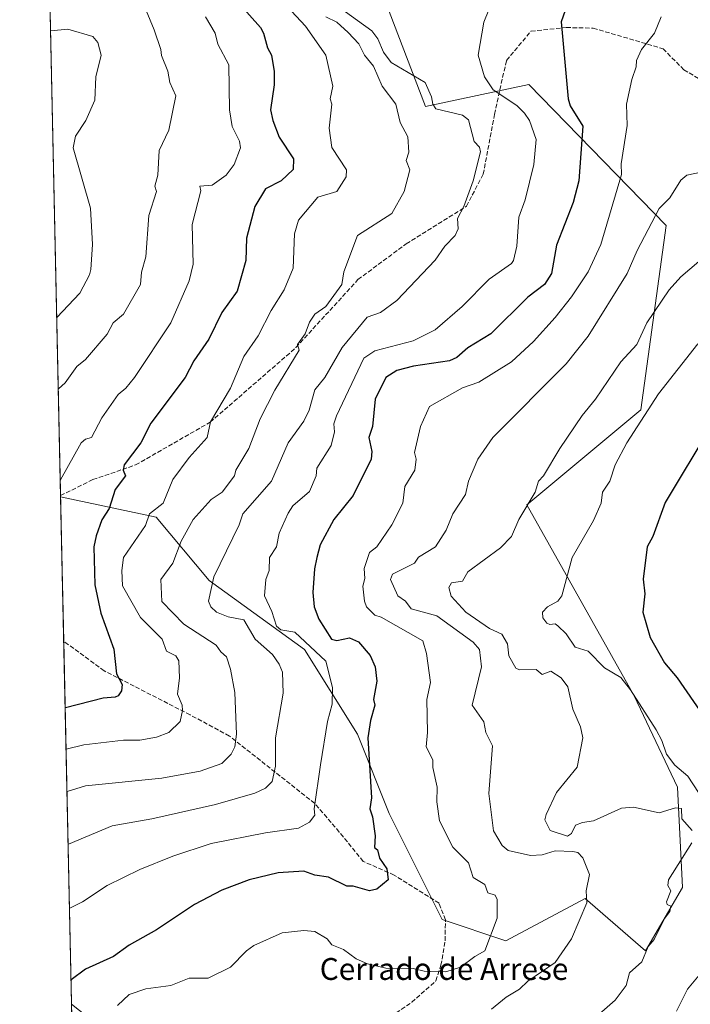
# Model space of a CAD drawing. Units: metres. Extents: x 647985 to 651438, y 4748532 to 4750920.
# Drawn here: x 647985 to 648230, y 4749965 to 4750325 of the extents above; entities that cross this region are included whole.
import ezdxf
from ezdxf.enums import TextEntityAlignment as Align

# ---------------------------------------------------------------- set-up
doc = ezdxf.new("R2010")
doc.units = ezdxf.units.M
doc.header["$MEASUREMENT"] = 0
doc.linetypes.add('DGN Style 3', pattern=[2.307223458686699, 1.648016756204785, -0.6592067024819142])
for name, color, linetype, lineweight in [('Arbolado forestal CxS', 92, 'Continuous', 0), ('Comarca CxS', 21, 'Continuous', 0), ('Comunidad Autónoma CxS', 142, 'Continuous', 0), ('Curva de nivel maestra', 30, 'Continuous', 30), ('Curva de nivel normal', 30, 'Continuous', 0), ('Municipio CxS', 4, 'Continuous', 0), ('Provincia CxS', 1, 'Continuous', 0), ('Senda', 7, 'DGN Style 3', 0), ('Texto cartográfico', 7, 'Continuous', 0)]:
    doc.layers.add(name, color=color, linetype=linetype, lineweight=lineweight)
doc.styles.add('Style-Arial', font='txt')

# ---------------------------------------------------------------- blocks, each defined once
blk = doc.blocks.new('*U7')
at = {"layer": 'Arbolado forestal CxS', "color": 92, "linetype": 'Continuous', "lineweight": 0}
blk.add_polyline3d([(648040.6606999999, 4749935.576300001, 1058.071200000006), (648003.8499999996, 4749964.6555, 1050.717999999993), (647999.8442000002, 4750150.4309, 1020.116299999994), (648034.8510999996, 4750143.0569, 1029.703699999998), (648054.2313000001, 4750119.786699999, 1038.882100000003), (648089.1142999995, 4750094.578700001, 1044.365099999996), (648108.4943000004, 4750063.5537, 1048.261199999994), (648120.1215000004, 4750034.4671, 1050.799799999994), (648139.5005000001, 4749995.685500001, 1052.344200000007), (648162.7569000004, 4749987.929099999, 1055.649300000005), (648191.8267000001, 4750003.441299999, 1059.579100000003), (648213.9040999999, 4749984.246300001, 1064.421900000001), (648227.5113000004, 4750007.362500001, 1065.175799999997), (648225.6231000006, 4750044.208900001, 1068.656099999993), (648209.7940999996, 4750077.645500001, 1070.339000000007), (648170.4550999999, 4750147.5691, 1064.540099999998), (648212.2735000001, 4750182.363100001, 1068.633799999996), (648221.5351, 4750249.830700001, 1060.564400000003), (648171.2660999997, 4750301.424500001, 1046.908299999996), (648133.4265000002, 4750293.376700001, 1038.074299999993), (648112.1782999998, 4750348.9825, 1036.090299999996)], dxfattribs=at)
blk = doc.blocks.new('*U9')
at = {"layer": 'Arbolado forestal CxS', "color": 92, "linetype": 'Continuous', "lineweight": 0}
for points in [[(648112.1782999998, 4750348.9825, 1036.090299999996), (648133.4265000002, 4750293.376700001, 1038.074299999993), (648171.2660999997, 4750301.424500001, 1046.908299999996), (648221.5351, 4750249.830700001, 1060.564400000003), (648212.2735000001, 4750182.363100001, 1068.633799999996), (648170.4550999999, 4750147.5691, 1064.540099999998), (648209.7940999996, 4750077.645500001, 1070.339000000007), (648225.6231000006, 4750044.208900001, 1068.656099999993), (648227.5113000004, 4750007.362500001, 1065.175799999997), (648213.9040999999, 4749984.246300001, 1064.421900000001), (648191.8267000001, 4750003.441299999, 1059.579100000003), (648162.7569000004, 4749987.929099999, 1055.649300000005), (648139.5005000001, 4749995.685500001, 1052.344200000007), (648120.1215000004, 4750034.4671, 1050.799799999994), (648108.4943000004, 4750063.5537, 1048.261199999994), (648089.1142999995, 4750094.578700001, 1044.365099999996), (648054.2313000001, 4750119.786699999, 1038.882100000003), (648034.8510999996, 4750143.0569, 1029.703699999998), (647999.8442000002, 4750150.4309, 1020.116299999994), (647987.1793000001, 4750737.798800001, 999.920100000003)], [(648014.8740999997, 4749453.3882, 1123.591400000005), (648003.8499999996, 4749964.6555, 1050.717999999993), (648040.6606999999, 4749935.576300001, 1058.071200000006)]]:
    blk.add_polyline3d(points, dxfattribs=at)

msp = doc.modelspace()

# ---------------------------------------------------------------- linework, layer by layer
at = {"layer": 'Arbolado forestal CxS', "color": 92, "linetype": 'Continuous', "lineweight": 0, "extrusion": (-0.002122004081862726, 0.09841290670220619, 0.9951434051899755), "elevation": 467116.2075122125, "flags": 128}
msp.add_lwpolyline([(-750249.4070895991, -4711981.181433434), (-750249.4070895991, -4712496.183185397)], dxfattribs=at)
at = {"layer": 'Arbolado forestal CxS', "color": 92, "linetype": 'Continuous', "lineweight": 0, "extrusion": (-0.002464953773758616, 0.1139735987256492, 0.9934807208982054), "elevation": 540807.9153136347, "flags": 128}
msp.add_lwpolyline([(-750557.7819148065, -4704043.342661841), (-750557.7819148065, -4704043.812836245)], dxfattribs=at)
at = {"layer": 'Arbolado forestal CxS', "color": 92, "linetype": 'Continuous', "lineweight": 0, "extrusion": (-0.0001256501991478167, 0.005827609906178146, 0.999983011443099), "elevation": 28620.70136717394, "flags": 128}
msp.add_lwpolyline([(648001.106303209, 4750011.47256021), (647999.9672645174, 4750064.299857253)], dxfattribs=at)
at = {"layer": 'Arbolado forestal CxS', "color": 92, "linetype": 'Continuous', "lineweight": 0, "extrusion": (-0.004788242899090858, 0.2220644312855896, 0.975020236245252), "elevation": 1052719.871329979, "flags": 128}
msp.add_lwpolyline([(-750250.1156815697, -4616381.695486149), (-750250.1156815697, -4616518.082299402)], dxfattribs=at)
at = {"layer": 'Arbolado forestal CxS', "color": 92, "linetype": 'Continuous', "lineweight": 0}
for points in [[(647999.8443, 4750150.4309, 1020.116299999994), (648034.8510999996, 4750143.0569, 1029.703699999998), (648054.2313000001, 4750119.786699999, 1038.882100000003), (648089.1142999995, 4750094.578700001, 1044.365099999996), (648108.4943000004, 4750063.5537, 1048.261199999994), (648120.1215000004, 4750034.4671, 1050.799799999994), (648139.5005000001, 4749995.685500001, 1052.344200000007), (648162.7569000004, 4749987.929099999, 1055.649300000005), (648191.8267000001, 4750003.441299999, 1059.579100000003), (648213.9040999999, 4749984.246300001, 1064.421900000001), (648227.5113000004, 4750007.362500001, 1065.175799999997), (648225.6231000006, 4750044.208900001, 1068.656099999993), (648209.7940999996, 4750077.645500001, 1070.339000000007), (648170.4550999999, 4750147.5691, 1064.540099999998), (648212.2735000001, 4750182.363100001, 1068.633799999996), (648221.5351, 4750249.830700001, 1060.564400000003), (648171.2660999997, 4750301.424500001, 1046.908299999996), (648133.4265000002, 4750293.376700001, 1038.074299999993), (648112.1782999998, 4750348.9825, 1036.090299999996)], [(647999.8443, 4750150.4309, 1020.116299999994), (648034.8510999996, 4750143.0569, 1029.703699999998), (648054.2313000001, 4750119.786699999, 1038.882100000003), (648089.1142999995, 4750094.578700001, 1044.365099999996), (648108.4943000004, 4750063.5537, 1048.261199999994), (648120.1215000004, 4750034.4671, 1050.799799999994), (648139.5005000001, 4749995.685500001, 1052.344200000007), (648162.7569000004, 4749987.929099999, 1055.649300000005), (648191.8267000001, 4750003.441299999, 1059.579100000003), (648213.9040999999, 4749984.246300001, 1064.421900000001), (648227.5113000004, 4750007.362500001, 1065.175799999997), (648225.6231000006, 4750044.208900001, 1068.656099999993), (648209.7940999996, 4750077.645500001, 1070.339000000007), (648170.4550999999, 4750147.5691, 1064.540099999998), (648212.2735000001, 4750182.363100001, 1068.633799999996), (648221.5351, 4750249.830700001, 1060.564400000003), (648171.2660999997, 4750301.424500001, 1046.908299999996), (648133.4265000002, 4750293.376700001, 1038.074299999993), (648112.1782999998, 4750348.9825, 1036.090299999996)], [(648003.8499999996, 4749964.6555, 1050.717999999993), (648040.6606999999, 4749935.576300001, 1058.071200000006), (648050.3494999995, 4749887.100099999, 1058.549899999998), (648060.0395000001, 4749854.725500001, 1056.154399999999), (648087.1703000005, 4749817.882900001, 1049.108200000002), (648104.6124999998, 4749790.736099999, 1047.499599999996), (648135.6201, 4749790.735500001, 1050.746299999999), (648148.9861000003, 4749791.439099999, 1051.451199999996), (648172.4424999999, 4749792.673900001, 1056.255499999999), (648195.6980999997, 4749782.977700001, 1061.409199999995), (648220.8920999998, 4749761.647500001, 1065.893299999996), (648230.5815000003, 4749746.135700001, 1066.295400000003), (648251.8986999998, 4749720.926899999, 1071.548999999999), (648279.0308999997, 4749713.170700001, 1078.978900000002), (648317.7915000003, 4749724.803900001, 1084.806599999996), (648335.2339000005, 4749757.768100001, 1083.408899999995), (648335.2346999999, 4749796.5493, 1084.806500000006), (648360.4288999997, 4749825.634299999, 1079.779800000004), (648368.1826999999, 4749868.294299999, 1083.192800000004), (648375.9351000005, 4749887.684699999, 1086.406799999997), (648383.6870999997, 4749895.4407, 1086.195300000007), (648418.5711000003, 4749885.745300001, 1076.569799999997), (648426.3224999999, 4749862.4757, 1068.292300000001), (648449.5774999997, 4749833.390100001, 1059.739000000002)], [(648003.8499999996, 4749964.6555, 1050.717999999993), (648040.6606999999, 4749935.576300001, 1058.071200000006), (648050.3494999995, 4749887.100099999, 1058.549899999998), (648060.0395000001, 4749854.725500001, 1056.154399999999), (648087.1703000005, 4749817.882900001, 1049.108200000002), (648104.6124999998, 4749790.736099999, 1047.499599999996), (648135.6201, 4749790.735500001, 1050.746299999999), (648148.9861000003, 4749791.439099999, 1051.451199999996), (648172.4424999999, 4749792.673900001, 1056.255499999999), (648195.6980999997, 4749782.977700001, 1061.409199999995), (648220.8920999998, 4749761.647500001, 1065.893299999996), (648230.5815000003, 4749746.135700001, 1066.295400000003), (648251.8986999998, 4749720.926899999, 1071.548999999999), (648279.0308999997, 4749713.170700001, 1078.978900000002), (648317.7915000003, 4749724.803900001, 1084.806599999996), (648335.2339000005, 4749757.768100001, 1083.408899999995), (648335.2346999999, 4749796.5493, 1084.806500000006), (648360.4288999997, 4749825.634299999, 1079.779800000004), (648368.1826999999, 4749868.294299999, 1083.192800000004), (648375.9351000005, 4749887.684699999, 1086.406799999997), (648383.6870999997, 4749895.4407, 1086.195300000007), (648418.5711000003, 4749885.745300001, 1076.569799999997), (648426.3224999999, 4749862.4757, 1068.292300000001), (648449.5774999997, 4749833.390100001, 1059.739000000002)]]:
    msp.add_polyline3d(points, dxfattribs=at)
at = {"layer": 'Comarca CxS', "color": 21, "linetype": 'Continuous', "lineweight": 0, "flags": 128}
msp.add_lwpolyline([(648864.6954521025, 4748550.146710237), (648034.7400011267, 4748532.059982494), (648016.0448576276, 4749399.09036455), (647988.3196223769, 4750684.912070687), (647984.8600011264, 4750845.35998247), (648199.3816892166, 4750850.035903858), (651386.7100011526, 4750919.509982471), (651437.7600011518, 4748606.219982497)], close=True, dxfattribs=at)
at = {"layer": 'Comunidad Autónoma CxS', "color": 142, "linetype": 'Continuous', "lineweight": 0, "flags": 128}
msp.add_lwpolyline([(648864.6954521025, 4748550.146710237), (648034.7400011267, 4748532.059982494), (648016.0448576276, 4749399.09036455), (647988.3196223769, 4750684.912070687), (647984.8600011264, 4750845.35998247), (648199.3816892166, 4750850.035903858), (651386.7100011526, 4750919.509982471), (651437.7600011518, 4748606.219982497)], close=True, dxfattribs=at)
at = {"layer": 'Curva de nivel maestra', "color": 30, "linetype": 'Continuous', "lineweight": 30, "flags": 128}
for points, elevation in [([(648062.8899999997, 4750333.770099999), (648073.0300000003, 4750322.340100001), (648074.1100000005, 4750320.200099999), (648075.5199999996, 4750314.8301), (648077.04, 4750312.200099999), (648078.0099999999, 4750306.200099999), (648078.0499999998, 4750301.360099999), (648076.7000000002, 4750292.200099999), (648077.5599999997, 4750288.200099999), (648079.8200000003, 4750282.200099999), (648085.0899999999, 4750274.200099999), (648085.0099999999, 4750270.3201), (648080.6299999999, 4750266.200099999), (648074.8899999997, 4750263.210100001), (648070.8899999997, 4750256.710100001), (648067.8799999999, 4750245.190099999), (648067.6500000004, 4750236.960100001), (648064.5, 4750225.8101), (648058.8899999997, 4750217.970100001), (648054.0999999996, 4750208.200099999), (648048.5700000003, 4750200.200099999), (648045.4299999997, 4750194.200099999), (648032.8899999997, 4750177.380100001), (648029.2199999997, 4750170.200099999), (648023.1100000005, 4750162.200099999), (648022.7599999999, 4750160.200099999), (648023.5800000001, 4750158.200099999), (648019.79, 4750153.100099999), (648017.5899999999, 4750146.200099999), (648014.8899999997, 4750142.090100001), (648012.8899999997, 4750136.200099999), (648011.9400000004, 4750132.200099999), (648012.3099999997, 4750118.200099999), (648014.5, 4750107.8101), (648019.3499999996, 4750094.6601), (648020.2999999998, 4750085.610099999), (648022.3899999997, 4750081.700099999), (648022.0999999996, 4750079.4101), (648020.8899999997, 4750077.5701), (648019.7800000003, 4750077.090100001), (648015.3799999999, 4750076.690099999), (648001.5899999999, 4750073.2401), (648001.5088000001, 4750073.2324)], 1025), ([(648186.8899999997, 4750335.290100001), (648183.0700000003, 4750324.380100001), (648185.5700000003, 4750296.200099999), (648186.3300000001, 4750293.640100001), (648191, 4750286.200099999), (648189.5700000003, 4750266.200099999), (648187.4199999999, 4750258.200099999), (648181.2999999998, 4750242.610099999), (648179.5, 4750232.200099999), (648177.0199999996, 4750228.200099999), (648170.8899999997, 4750223.520099999), (648157.2699999996, 4750210.200099999), (648148.8899999997, 4750205.020099999), (648144.8899999997, 4750201.4801), (648142.1500000004, 4750200.200099999), (648129.0199999996, 4750198.3301), (648122.8899999997, 4750196.6601), (648118.8899999997, 4750194.120100001), (648115.0300000003, 4750186.200099999), (648113.9900000002, 4750176.200099999), (648112.7199999997, 4750172.200099999), (648113.7199999997, 4750167.030099999), (648113.4900000002, 4750164.200099999), (648106.8899999997, 4750150.970100001), (648099.8499999996, 4750142.200099999), (648094.8899999997, 4750132.9001), (648093.6500000004, 4750128.200099999), (648092.7300000006, 4750124.040100001), (648092.1799999997, 4750115.4901), (648092.5899999999, 4750110.200099999), (648094.4199999999, 4750105.7301), (648098.9900000002, 4750098.300100001), (648100.8899999997, 4750097.8301), (648105.5499999998, 4750098.860099999), (648108.8899999997, 4750097.4301), (648113.0999999996, 4750092.4101), (648114.9299999997, 4750088.200099999), (648115.6299999999, 4750082.940099999), (648114.4199999999, 4750076.200099999), (648114.8899999997, 4750074.200099999), (648113.2300000006, 4750068.540100001), (648112.3300000001, 4750062.200099999), (648113.6299999999, 4750040.200099999), (648112.9699999997, 4750036.200099999), (648113.9900000002, 4750033.300100001), (648115.0099999999, 4750026.3201), (648114.7699999996, 4750022.0801), (648115.8499999996, 4750021.1601), (648116.6200000001, 4750018.200099999), (648119.2599999999, 4750014.200099999), (648119.7100000001, 4750010.200099999), (648115.5499999998, 4750006.860099999), (648112.8899999997, 4750006.200099999), (648106.8899999997, 4750007.860099999), (648104.5899999999, 4750007.9001), (648097.9500000002, 4750011.2601), (648092.8899999997, 4750011.9001), (648088.8899999997, 4750013.360099999), (648079.4400000004, 4750012.7501), (648068.8899999997, 4750010.200099999), (648058.8899999997, 4750006.4101), (648048.8899999997, 4750001.200099999), (648034.8899999997, 4749991.9801), (648024.8899999997, 4749986.340100001), (648019.1799999997, 4749982.200099999), (648008.8899999997, 4749977.5601), (648003.7400000002, 4749973.5701), (648003.6594000002, 4749973.494700001)], 1050), ([(648237.7999999998, 4750176.200099999), (648221.1299999999, 4750148.440099999), (648216.5700000003, 4750135.880100001), (648214.5800000001, 4750132.200099999), (648213.04, 4750120.350099999), (648213.6600000003, 4750114.970100001), (648213.0199999996, 4750108.200099999), (648215.6299999999, 4750098.940099999), (648220.8899999997, 4750089.710100001), (648225.4800000006, 4750084.200099999), (648235.0499999998, 4750070.360099999)], 1075)]:
    msp.add_lwpolyline(points, dxfattribs=dict(at, elevation=elevation))
at = {"layer": 'Curva de nivel normal', "color": 30, "linetype": 'Continuous', "lineweight": 0, "flags": 128}
for points, elevation in [([(648160.0599999997, 4750337.369999999), (648154.7100000001, 4750324.199999999), (648152.7000000002, 4750312.199999999), (648155.0300000003, 4750304.199999999), (648158.2199999997, 4750299.529999999), (648166.8899999997, 4750293.74), (648169.5999999996, 4750290.91), (648171.5300000003, 4750288.199999999), (648173.9400000004, 4750281.25), (648173.0999999996, 4750272.199999999), (648169.9000000004, 4750259.210000001), (648167.5800000001, 4750252.890000001), (648166.8099999997, 4750242.199999999), (648165.6699999999, 4750236.980000001), (648164.8899999997, 4750235.84), (648156.6799999997, 4750230.199999999), (648146.8399999999, 4750220.199999999), (648136.8899999997, 4750211.600000001), (648128.8899999997, 4750207.539999999), (648114.8899999997, 4750203.949999999), (648110.8899999997, 4750201.289999999), (648100.8099999997, 4750180.119999999), (648099.8700000001, 4750177.180000001), (648100.04, 4750174.199999999), (648098.8899999997, 4750169.24), (648093.6200000001, 4750160.930000001), (648093.3399999999, 4750158.199999999), (648090.8899999997, 4750152.390000001), (648084.8899999997, 4750147.180000001), (648083.1699999999, 4750144.480000001), (648079.8600000005, 4750137.17), (648078.8899999997, 4750132.199999999), (648076.29, 4750128.199999999), (648076.1900000004, 4750123.5), (648074.9400000004, 4750120.199999999), (648074.4199999999, 4750114.199999999), (648077.1799999997, 4750108.49), (648078.8899999997, 4750103.050000001), (648080.4900000002, 4750101.800000001), (648085.6100000005, 4750100.92), (648096.9500000002, 4750090.26), (648099.3300000001, 4750080.640000001), (648099.2000000002, 4750074.51), (648097.5300000003, 4750068.199999999), (648094.9800000006, 4750052.289999999), (648092.6799999997, 4750036.199999999), (648092.8899999997, 4750033.92), (648090.8899999997, 4750031.300000001), (648086.8899999997, 4750029.140000001), (648074.8899999997, 4750027.449999999), (648054.8899999997, 4750023.560000001), (648040.8899999997, 4750018.9), (648028.8899999997, 4750013.99), (648016.8899999997, 4750008.199999999), (648007.8700000001, 4750002.199999999), (648003.1699999999, 4749999.9), (648003.0916999998, 4749999.823899999)], 1045), ([(648080.8899999997, 4750331.930000001), (648089.5300000003, 4750322.84), (648096.9600000001, 4750312.199999999), (648099.5, 4750300.810000001), (648098.54, 4750296.199999999), (648099.1200000001, 4750294.199999999), (648098.1299999999, 4750285.439999999), (648099.0999999996, 4750278.41), (648104.4299999997, 4750270.199999999), (648104.3399999999, 4750267.65), (648100.8899999997, 4750262.199999999), (648093.9900000002, 4750260.199999999), (648086.8899999997, 4750251.74), (648085.4000000004, 4750246.710000001), (648084.9699999997, 4750234.199999999), (648081.6900000004, 4750226.199999999), (648076.8899999997, 4750218.74), (648072.1299999999, 4750209.439999999), (648066.8899999997, 4750201.83), (648062.0499999998, 4750190.199999999), (648054.6600000003, 4750177.970000001), (648053.5, 4750172.199999999), (648046.8899999997, 4750164.82), (648040.8899999997, 4750156.77), (648037.3899999997, 4750148.199999999), (648032.3600000005, 4750144.199999999), (648030.8899999997, 4750139.91), (648022.8700000001, 4750128.199999999), (648022.2300000006, 4750123.539999999), (648022.54, 4750117.850000001), (648029.0300000003, 4750106.34), (648036.9900000002, 4750098.300000001), (648038.6399999997, 4750093.949999999), (648041.9600000001, 4750092.199999999), (648043.1100000005, 4750090.42), (648043.3600000005, 4750084.199999999), (648042.6600000003, 4750078.199999999), (648044.2999999998, 4750074.199999999), (648044.4699999997, 4750072.199999999), (648043.5999999996, 4750068.199999999), (648039.4699999997, 4750064.199999999), (648034.8899999997, 4750062.449999999), (648028.8899999997, 4750061.34), (648022.8899999997, 4750061.380000001), (648008.3499999996, 4750059.66), (648001.9199999999, 4750058.060000001), (648001.8361000001, 4750058.053500001)], 1030), ([(648101.04, 4750330.199999999), (648113.7300000006, 4750321.039999999), (648115.9400000004, 4750318.199999999), (648118.0099999999, 4750313.32), (648120.8899999997, 4750309.539999999), (648133.29, 4750302.199999999), (648135.5599999997, 4750296.869999999), (648136.0300000003, 4750294.199999999), (648137.2300000006, 4750292.539999999), (648146.8899999997, 4750290.26), (648149.1799999997, 4750288.49), (648151.2699999996, 4750280.58), (648153.1799999997, 4750278.49), (648153.5, 4750276.810000001), (648150.8300000001, 4750266.140000001), (648147.4600000001, 4750256.77), (648145.0700000003, 4750252.380000001), (648145.3099999997, 4750248.619999999), (648144.2300000006, 4750246.199999999), (648140.4699999997, 4750242.199999999), (648136.8899999997, 4750237.07), (648122.8899999997, 4750222.33), (648116.8899999997, 4750217.970000001), (648112.0599999997, 4750216.199999999), (648102.8899999997, 4750205.130000001), (648096.54, 4750194.199999999), (648092.8899999997, 4750189.630000001), (648090.8399999999, 4750182.199999999), (648088.8099999997, 4750178.199999999), (648083.1799999997, 4750170.199999999), (648077.0700000003, 4750156.199999999), (648066.4800000006, 4750144.199999999), (648065.1600000003, 4750140.199999999), (648055.8899999997, 4750121.199999999), (648054.0300000003, 4750112.199999999), (648054.8700000001, 4750110.180000001), (648056.9600000001, 4750108.27), (648061.2000000002, 4750106.51), (648066.8899999997, 4750105.439999999), (648071.04, 4750098.350000001), (648077.3700000001, 4750092.680000001), (648079.9000000004, 4750089.210000001), (648081, 4750086.310000001), (648081.25, 4750078.560000001), (648078.5, 4750062.199999999), (648078.5199999996, 4750051.83), (648077.2800000003, 4750046.199999999), (648074.8899999997, 4750043.810000001), (648070.8899999997, 4750041.949999999), (648056.5099999999, 4750037.82), (648033.2400000002, 4750032.550000001), (648018.6500000004, 4750029.960000001), (648002.6699999999, 4750023.34), (648002.5854000002, 4750023.302200001)], 1040), ([(648031.1900000004, 4750328.5), (648034.1299999999, 4750321.439999999), (648036.54, 4750314.199999999), (648036.7100000001, 4750312.02), (648039.0499999998, 4750306.359999999), (648039.8600000005, 4750302.199999999), (648042, 4750297.310000001), (648039.4299999997, 4750284.74), (648035.9699999997, 4750277.279999999), (648035.3899999997, 4750268.199999999), (648034.3799999999, 4750264.199999999), (648034.8899999997, 4750262.199999999), (648032.1399999997, 4750253.449999999), (648031.0099999999, 4750238.32), (648029.3899999997, 4750232.699999999), (648029.0199999996, 4750228.199999999), (648022.8899999997, 4750217.34), (648019.0800000001, 4750214.199999999), (648016.8899999997, 4750210.02), (648008.8899999997, 4750200.779999999), (648005.8200000003, 4750198.199999999), (648001.4900000002, 4750192.199999999), (647999.0800000001, 4750190.02), (647998.9930999996, 4750189.906199999)], 1015), ([(647999.7117, 4750156.579500001), (647999.79, 4750156.699999999), (648007.3099999997, 4750170.199999999), (648008.8899999997, 4750171.529999999), (648011.1799999997, 4750172.199999999), (648014.8899999997, 4750179.42), (648020.8899999997, 4750187.91), (648023.7000000002, 4750190.199999999), (648026.8899999997, 4750194.16), (648040.1799999997, 4750214.199999999), (648046.8899999997, 4750229.49), (648048.3300000001, 4750235.640000001), (648047.9699999997, 4750250.199999999), (648051.1699999999, 4750262.480000001), (648050.8499999996, 4750264.199999999), (648055.2999999998, 4750264.609999999), (648060.3799999999, 4750268.199999999), (648063.3799999999, 4750272.199999999), (648065.6299999999, 4750278.199999999), (648065.3399999999, 4750280.65), (648062.6900000004, 4750286), (648061.6100000005, 4750292.199999999), (648061.3799999999, 4750308.689999999), (648057.3700000001, 4750316.199999999), (648056.4000000004, 4750320.199999999), (648052.8899999997, 4750326.199999999)], 1020), ([(648096.9100000003, 4750326.199999999), (648100.9400000004, 4750324.25), (648105.1500000004, 4750320.460000001), (648109.0199999996, 4750316.33), (648111.0199999996, 4750312.199999999), (648114.3099999997, 4750308.199999999), (648117.54, 4750300.850000001), (648122.5700000003, 4750294.199999999), (648124.1600000003, 4750287.470000001), (648126.9699999997, 4750282.279999999), (648127.3600000005, 4750276.67), (648126.3099999997, 4750273.619999999), (648127.6200000001, 4750270.199999999), (648125.5999999996, 4750262.199999999), (648121.0199999996, 4750254.199999999), (648108.4699999997, 4750246.199999999), (648103.5700000003, 4750232.880000001), (648102.7699999996, 4750228.199999999), (648096.8899999997, 4750220.199999999), (648092.8899999997, 4750217.359999999), (648090.8899999997, 4750214.460000001), (648089.3799999999, 4750210.199999999), (648086.5599999997, 4750206.199999999), (648087.1500000004, 4750204.199999999), (648078.2599999999, 4750189.57), (648072.8899999997, 4750179.029999999), (648068.6900000004, 4750168.199999999), (648064.0300000003, 4750160.199999999), (648063.5099999999, 4750158.199999999), (648059.0199999996, 4750152.199999999), (648054.8899999997, 4750149.470000001), (648048.3600000005, 4750142.199999999), (648044.0199999996, 4750134.199999999), (648040.8899999997, 4750126.199999999), (648036.5499999998, 4750120.199999999), (648036.8600000005, 4750112.17), (648044.8899999997, 4750103.789999999), (648056.8300000001, 4750096.199999999), (648058.4500000002, 4750093.76), (648060.6200000001, 4750091.930000001), (648062.0800000001, 4750087.390000001), (648063.5499999998, 4750078.859999999), (648064.2699999996, 4750063.58), (648063.5999999996, 4750058.91), (648062.3200000003, 4750056.199999999), (648058.8899999997, 4750052.810000001), (648050.8899999997, 4750050), (648036.8899999997, 4750047.42), (648008.8899999997, 4750044.609999999), (648002.25, 4750042.600000001), (648002.1700999998, 4750042.564300001)], 1035), ([(648219.6699999999, 4750326.199999999), (648217.2699999996, 4750320.199999999), (648212.4299999997, 4750314.199999999), (648210.6799999997, 4750310.199999999), (648210.5700000003, 4750307.880000001), (648208.8899999997, 4750303.310000001), (648207.0300000003, 4750294.199999999), (648207.1699999999, 4750286.480000001), (648205.0700000003, 4750272.380000001), (648205.1799999997, 4750268.49), (648197.5899999999, 4750242.9), (648192.8899999997, 4750232.82), (648186.8899999997, 4750223.699999999), (648180.8899999997, 4750216.17), (648172.8899999997, 4750207.350000001), (648164.8899999997, 4750199.91), (648152.8899999997, 4750192.470000001), (648146.8899999997, 4750190.32), (648134.8899999997, 4750183.57), (648131.5199999996, 4750176.199999999), (648129.3600000005, 4750166.67), (648129.9400000004, 4750164.199999999), (648129.4600000001, 4750160.199999999), (648125.9000000004, 4750154.199999999), (648125.0800000001, 4750148.199999999), (648121.1299999999, 4750140.199999999), (648115.6399999997, 4750132.199999999), (648112.8899999997, 4750130.02), (648110.9199999999, 4750124.230000001), (648111.1900000004, 4750120.5), (648110.4900000002, 4750117.800000001), (648111.0199999996, 4750112.199999999), (648111.8300000001, 4750110.199999999), (648114.8899999997, 4750107.08), (648117.1500000004, 4750106.460000001), (648132.4299999997, 4750097.74), (648133.75, 4750093.060000001), (648135.2199999997, 4750082.529999999), (648133.9000000004, 4750076.199999999), (648134.1799999997, 4750064.199999999), (648133.6100000005, 4750058.92), (648136.1100000005, 4750054.199999999), (648136.0499999998, 4750051.359999999), (648137.6699999999, 4750044.199999999), (648137.5199999996, 4750038.83), (648138.5800000001, 4750031.890000001), (648143.4500000002, 4750022.199999999), (648149.0999999996, 4750016.41), (648150.8899999997, 4750011.039999999), (648155.1600000003, 4750008.470000001), (648156.2000000002, 4750005.51), (648158.8899999997, 4750004.66), (648159.6799999997, 4750002.99), (648159.5800000001, 4749996.199999999), (648155.0999999996, 4749984.199999999), (648151.4199999999, 4749982.199999999), (648146.2199999997, 4749978.199999999), (648140.8899999997, 4749976.59), (648132.8899999997, 4749976.74), (648128.8899999997, 4749977.730000001), (648118.8899999997, 4749977.869999999), (648112.1500000004, 4749979.460000001), (648108.0199999996, 4749981.33), (648103.3600000005, 4749984.67), (648099.1500000004, 4749986.460000001), (648097.3499999996, 4749988.66), (648092.8899999997, 4749991.350000001), (648088.8899999997, 4749991.630000001), (648080.8899999997, 4749990.779999999), (648070.6200000001, 4749986.199999999), (648067.8799999999, 4749984.199999999), (648062.0700000003, 4749978.199999999), (648053.79, 4749974.199999999), (648046.8899999997, 4749974.220000001), (648040.2300000006, 4749971.539999999), (648031.0199999996, 4749970.33), (648024.8899999997, 4749968.279999999), (648020.5999999996, 4749964.199999999)], 1055), ([(647998.4272999996, 4750216.143800001), (648006.8899999997, 4750225.050000001), (648010.4600000001, 4750231.77), (648010.8899999997, 4750233.75), (648011.5099999999, 4750242.82), (648010.8099999997, 4750256.119999999), (648004.4100000003, 4750278.199999999), (648005.2599999999, 4750282.57), (648009.0099999999, 4750288.199999999), (648012.4199999999, 4750295.730000001), (648012.7400000002, 4750304.199999999), (648014.7000000002, 4750312.199999999), (648013.5, 4750316.810000001), (648011.6900000004, 4750319), (648002.4199999999, 4750321.730000001), (647996.25, 4750321.050000001), (647996.1651, 4750321.059800001)], 1010), ([(648238.8899999997, 4750270.289999999), (648229.0800000001, 4750268.199999999), (648226.8899999997, 4750266.4), (648222.8899999997, 4750259.970000001), (648218.8899999997, 4750255.970000001), (648210.8899999997, 4750240.630000001), (648207.2599999999, 4750232.199999999), (648192.8899999997, 4750209.34), (648184.8899999997, 4750199.16), (648158.0700000003, 4750172.199999999), (648152.5999999996, 4750164.199999999), (648149.0999999996, 4750156.199999999), (648148.0199999996, 4750151.33), (648143.4000000004, 4750144.199999999), (648140.9800000006, 4750138.199999999), (648137.0300000003, 4750132.199999999), (648130.8899999997, 4750128.32), (648129.4000000004, 4750126.199999999), (648121.2699999996, 4750122.199999999), (648120.6100000005, 4750120.199999999), (648123.3300000001, 4750114.199999999), (648126.0300000003, 4750112.199999999), (648128.1600000003, 4750109.470000001), (648137.5899999999, 4750106.9), (648150.8899999997, 4750097.189999999), (648153.2199999997, 4750094.529999999), (648153.9400000004, 4750088.199999999), (648150.5300000003, 4750074.199999999), (648154.79, 4750068.100000001), (648155.5499999998, 4750064.199999999), (648157.9299999997, 4750059.24), (648156.5800000001, 4750041.890000001), (648158.25, 4750028.199999999), (648161.4500000002, 4750022.76), (648163.6500000004, 4750020.960000001), (648171.8799999999, 4750019.189999999), (648176.0899999999, 4750019.4), (648180.8899999997, 4750020.83), (648187.3099999997, 4750020.619999999), (648189.2199999997, 4750020.199999999), (648191.0099999999, 4750018.32), (648193.4900000002, 4750012.199999999), (648192.1699999999, 4750006.199999999), (648192.4400000004, 4750001.75), (648186.8899999997, 4749988.65), (648180.8899999997, 4749979.960000001), (648170.8899999997, 4749973.17), (648167.8499999996, 4749970.199999999), (648162.8899999997, 4749967.310000001), (648157.5099999999, 4749962.82)], 1060), ([(648237.5999999996, 4750240.199999999), (648226.8899999997, 4750231), (648222.5599999997, 4750226.199999999), (648214.4299999997, 4750214.199999999), (648210.8200000003, 4750206.199999999), (648204.8899999997, 4750199.869999999), (648195.6600000003, 4750186.199999999), (648190.7400000002, 4750180.199999999), (648182.5300000003, 4750168.199999999), (648176.5599999997, 4750158.199999999), (648174.7100000001, 4750156.199999999), (648173.5999999996, 4750152.199999999), (648167.5499999998, 4750142.199999999), (648164.8899999997, 4750135.930000001), (648160.8899999997, 4750131.77), (648148.8899999997, 4750123.029999999), (648146.8899999997, 4750119.630000001), (648142.8899999997, 4750118.970000001), (648141.9600000001, 4750117.27), (648142.7599999999, 4750114.07), (648148.2000000002, 4750108.199999999), (648156.8899999997, 4750102.300000001), (648161.2999999998, 4750100.199999999), (648163.3700000001, 4750096.680000001), (648163.9100000003, 4750092.199999999), (648166.4100000003, 4750087.720000001), (648167.7599999999, 4750087.07), (648173.8899999997, 4750087.199999999), (648176.0800000001, 4750085.390000001), (648179.29, 4750086.600000001), (648183.0599999997, 4750084.199999999), (648185.5300000003, 4750080.84), (648187.3899999997, 4750072.699999999), (648190.1200000001, 4750066.199999999), (648190.9500000002, 4750062.199999999), (648188.8899999997, 4750051.529999999), (648181.3300000001, 4750042.199999999), (648177.5700000003, 4750034.199999999), (648177.0899999999, 4750032.199999999), (648179.0300000003, 4750028.34), (648185.4100000003, 4750026.199999999), (648186.8899999997, 4750027.16), (648188.2999999998, 4750030.199999999), (648190.8899999997, 4750031.279999999), (648194.8899999997, 4750031.890000001), (648205.0999999996, 4750036.41), (648209.5199999996, 4750036.83), (648218.8899999997, 4750034.75), (648224.8899999997, 4750036.539999999), (648227.0899999999, 4750036.4), (648227.2300000006, 4750032.539999999), (648231.0099999999, 4750028.32)], 1065), ([(648233.1500000004, 4750206.460000001), (648218.6699999999, 4750188.199999999), (648207.1600000003, 4750170.199999999), (648202.8899999997, 4750162.199999999), (648200.8899999997, 4750156.199999999), (648198.1900000004, 4750152.199999999), (648197.75, 4750148.199999999), (648194.8899999997, 4750141.74), (648187.04, 4750128.199999999), (648183.2800000003, 4750114.199999999), (648181.8300000001, 4750112.199999999), (648178.0700000003, 4750110.199999999), (648176.2300000006, 4750108.199999999), (648176.3899999997, 4750106.199999999), (648177.8600000005, 4750104.199999999), (648178.8899999997, 4750103.67), (648180.8899999997, 4750103.92), (648181.8799999999, 4750103.189999999), (648184.9299999997, 4750100.24), (648188.1600000003, 4750095.470000001), (648192.8899999997, 4750093.980000001), (648198.8899999997, 4750087.869999999), (648204.9600000001, 4750084.27), (648208.4400000004, 4750079.75), (648217.8499999996, 4750065.16), (648219.9699999997, 4750061.279999999), (648221.6600000003, 4750056.199999999), (648224.7100000001, 4750052.199999999), (648229.4100000003, 4750048.199999999), (648237.2599999999, 4750036.199999999)], 1070), ([(648230.8899999997, 4750023.76), (648222.3099999997, 4750010.199999999), (648222.0599999997, 4750008.199999999), (648223.1500000004, 4750006.199999999), (648221.6100000005, 4750002.199999999), (648221.8700000001, 4750001.180000001), (648223.2300000006, 4750000.539999999), (648222.8899999997, 4749998.689999999), (648220.8899999997, 4749996.039999999), (648217.1200000001, 4749988.430000001), (648214.8899999997, 4749985.789999999), (648212.5999999996, 4749980.199999999), (648208.1299999999, 4749976.199999999), (648206.8899999997, 4749971.52), (648202.8899999997, 4749966.199999999), (648192.8899999997, 4749957.49)], 1065), ([(648236.0800000001, 4749978.199999999), (648229.2599999999, 4749970.199999999), (648225.2400000002, 4749962.199999999)], 1070)]:
    msp.add_lwpolyline(points, dxfattribs=dict(at, elevation=elevation))
at = {"layer": 'Municipio CxS', "color": 4, "linetype": 'Continuous', "lineweight": 0, "flags": 128}
msp.add_lwpolyline([(648016.0448576276, 4749399.09036455), (647988.3196223769, 4750684.912070687)], dxfattribs=at)
at = {"layer": 'Provincia CxS', "color": 1, "linetype": 'Continuous', "lineweight": 0, "flags": 128}
msp.add_lwpolyline([(648864.6954521025, 4748550.146710237), (648034.7400011267, 4748532.059982494), (648016.0448576276, 4749399.09036455), (647988.3196223769, 4750684.912070687), (647984.8600011264, 4750845.35998247), (648199.3816892166, 4750850.035903858), (651386.7100011526, 4750919.509982471), (651437.7600011518, 4748606.219982497)], close=True, dxfattribs=at)
at = {"layer": 'Senda', "color": 7, "linetype": 'DGN Style 3', "lineweight": 0}
for points in [[(647999.8342000004, 4750150.898, 1043.995299999995), (648011.6476999996, 4750156.7696, 1036.983399999997), (648027.3076, 4750162.128699999, 1037.039399999994), (648054.5833000002, 4750177.7818, 1043.566999999996), (648085.9864999996, 4750205.089600001, 1043.600000000006), (648108.6745999996, 4750230.032099999, 1044.2215), (648126.358, 4750243.0789, 1049.340899999996), (648148.4119999995, 4750256.875399999, 1051.774699999994), (648154.5154999997, 4750268.572699999, 1052.086299999995), (648158.6423000004, 4750290.4932, 1057.473700000002), (648163.0363999996, 4750310.241900001, 1063.834000000003), (648172.0131999999, 4750320.9124, 1064.761899999998), (648184.9074999997, 4750322.279300001, 1071.143800000005), (648194.7725999998, 4750322.058700001, 1073.300700000007), (648220.3579000002, 4750314.533500001, 1071.085099999997), (648227.966, 4750306.842599999, 1069.518100000001), (648236.4079999998, 4750301.7807, 1071.033800000005), (648252.6825000001, 4750299.076500001, 1072.714900000006), (648260.4634999996, 4750303.821699999, 1069.523199999996), (648268.4397999998, 4750310.115599999, 1065.889800000004), (648280.4557999996, 4750311.685900001, 1063.7258), (648292.6826999999, 4750313.694, 1065.665500000003), (648333.9881999996, 4750328.7733, 1069.3609)], [(648103.5664999997, 4749948.489700001, 1077.490399999995), (648128.3975000001, 4749965.401500001, 1066.563299999995), (648137.2153000003, 4749973.235300001, 1059.456999999995), (648139.0610999997, 4749978.952299999, 1056.664999999994), (648140.6239, 4749987.9297, 1058.637799999997), (648140.6797000002, 4749995.5747, 1061.213099999994), (648138.3596999999, 4750001.635299999, 1056.275500000003), (648121.9199000001, 4750011.9801, 1054.753599999996), (648110.6359000001, 4750016.980900001, 1058.746499999994), (648101.8591, 4750027.713099999, 1062.851599999995), (648092.8667000001, 4750038.2183, 1065.901500000007), (648061.6586999996, 4750062.8661, 1057.594800000006), (648047.2435, 4750070.6325, 1040.981799999994), (648015.7862999998, 4750086.764699999, 1045.738500000007), (648000.9833000004, 4750097.604499999, 1046.871400000004)]]:
    msp.add_polyline3d(points, dxfattribs=at)

# ---------------------------------------------------------------- block references
at = {"layer": 'Arbolado forestal CxS', "color": 92, "linetype": 'Continuous', "lineweight": 0}
for name in ['*U7', '*U9']:
    msp.add_blockref(name, (0, 0), dxfattribs=at)

# ---------------------------------------------------------------- texts
at = {"layer": 'Texto cartográfico', "color": 7, "linetype": 'Continuous', "lineweight": 0, "style": 'Style-Arial'}
msp.add_text('Cerrado de Arrese', height=8, dxfattribs=at).set_placement((648140.1900402437, 4749977.59015), align=Align.MIDDLE_CENTER)

doc.saveas('drawing.dxf')
